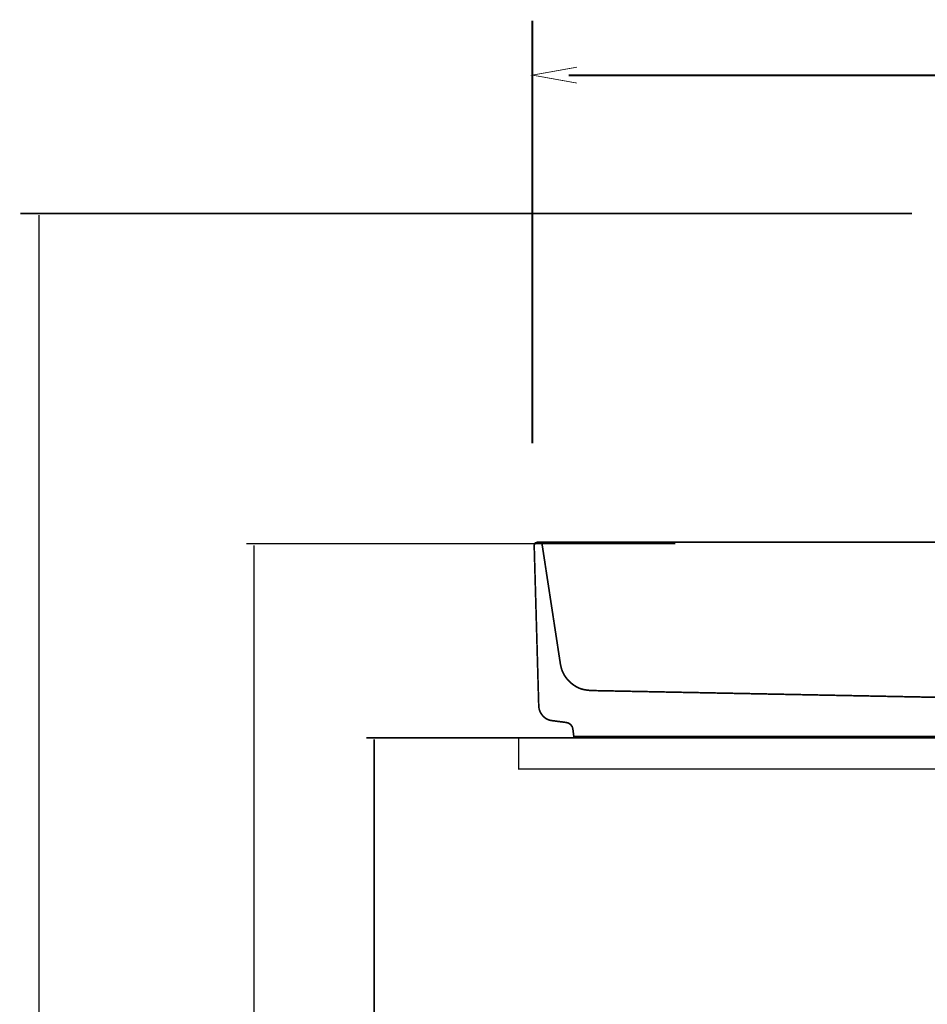
# Model space of a CAD drawing. Extents: x 79 to 709, y -248 to -11.
# Drawn here: x 86 to 144, y -180 to -117 of the extents above; entities that cross this region are included whole.
import ezdxf

# ---------------------------------------------------------------- set-up
doc = ezdxf.new("R2010")
doc.units = 0
doc.linetypes.add('AIGENLINE004', pattern=[1.2216, 0.6108, -0.6108])
doc.layers.add('LAYER_10', color=7, linetype='CONTINUOUS')
doc.layers.add('LAYER_32', color=7, linetype='CONTINUOUS')

# ---------------------------------------------------------------- blocks, each defined once
blk = doc.blocks.new('AIGNBL0A01001C')
at = {"layer": 'LAYER_10', "const_width": 0.1058}
blk.add_lwpolyline([(178.8714, -150.4945), (178.9693, -150.5221), (179.053, -150.5924), (179.0805, -150.6905), (178.7739, -161.0234), (178.7457, -161.247, -0.1613628), (178.4636, -161.7326, -0.133156), (177.9912, -161.9739), (177.7821, -162.0022, -0.0411987), (177.3228, -162.0692, 0.0837323), (176.9536, -162.154, 0.2764829), (176.6748, -162.5472), (176.6328, -162.9947), (121.6318, -162.9947), (121.576, -162.5472), (121.534, -162.3794), (121.4358, -162.2395), (121.2963, -162.142), (121.1285, -162.0997), (120.3785, -162.0022), (120.1553, -161.9739, -0.158299), (119.6588, -161.6944, -0.1375404), (119.3893, -161.1948, -0.0547352), (119.3733, -161.0234), (119.0797, -150.6905), (119.108, -150.5924), (119.1772, -150.5221), (119.275, -150.4945), (178.8714, -150.4945)], format="xyb", dxfattribs=at)
at = {"layer": 'LAYER_10', "linetype": 'AIGENLINE004', "const_width": 0.1058, "flags": 128}
blk.add_lwpolyline([(119.5682, -150.5786), (119.5958, -150.6619), (120.7696, -158.3383), (120.8398, -158.6463, 0.1086471), (121.2587, -159.3684, 0.0961745), (121.8967, -159.8525, 0.078556), (122.3901, -160.0019), (122.7116, -160.044), (145.5797, -160.4915), (146.2016, -160.4915), (152.0648, -160.4915), (152.5795, -160.4915), (175.4484, -160.044, 0.0984621), (176.3054, -159.8267, 0.1529519), (177.1487, -159.0169, 0.0403504), (177.3204, -158.6463), (177.39, -158.3383), (178.5504, -150.6619), (178.5924, -150.5786), (178.6616, -150.5087), (178.745, -150.4949)], format="xyb", dxfattribs=at)
for points in [[(145.5808, -160.4915), (146.8234, -161.4981), (146.8234, -161.8155), (146.8234, -162.9944)], [(152.5798, -160.4915), (151.322, -161.4981), (151.322, -162.9944)], [(151.322, -161.4981), (146.8234, -161.4981)]]:
    blk.add_lwpolyline(points, dxfattribs=at)

msp = doc.modelspace()

# ---------------------------------------------------------------- linework, layer by layer
at = {"layer": 'LAYER_32'}
for points, const_width in [([(118.9688, -144.1099), (118.9688, -116.8869)], 0.1305), ([(121.8361, -120.906), (118.9674, -120.3932), (121.8361, -119.8805)], 0.05), ([(121.3111, -120.4145), (176.6225, -120.4145)], 0.1305), ([(85.9658, -129.3079), (143.43, -129.3079)], 0.0882), ([(87.1654, -230.5782), (87.1654, -129.4117)], 0.0882), ([(100.52, -150.5782), (128.1723, -150.5782)], 0.0882), ([(101.0202, -230.5782), (101.0202, -150.6781)], 0.0882), ([(108.2666, -163.0922), (118.0996, -163.0922)], 0.0882), ([(108.7668, -230.5782), (108.7668, -163.1794)], 0.0882)]:
    msp.add_lwpolyline(points, dxfattribs=dict(at, const_width=const_width))
at = {"layer": 'LAYER_32', "const_width": 0.0882}
msp.add_lwpolyline([(180.0782, -165.0924), (118.0782, -165.0924), (118.0782, -163.0922), (180.0782, -163.0922)], close=True, dxfattribs=at)

# ---------------------------------------------------------------- block references
at = {"layer": 'LAYER_10'}
msp.add_blockref('AIGNBL0A01001C', (0, 0), dxfattribs=at)

doc.saveas('drawing.dxf')
